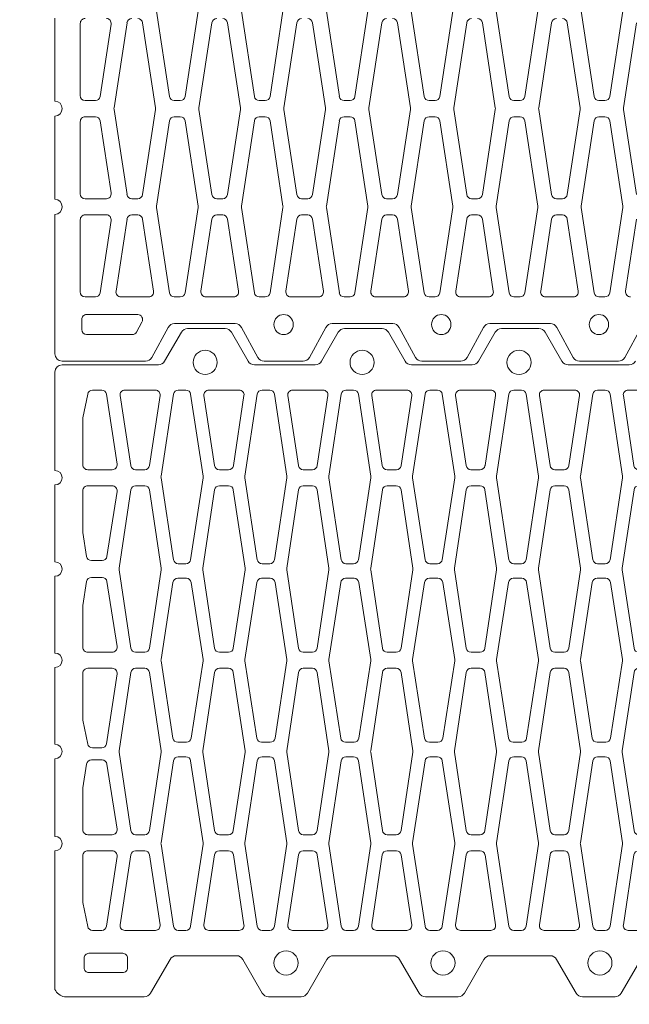
# Model space of a CAD drawing. Units: millimetres. Extents: x -954 to 1429, y 17603 to 19045.
# Drawn here: x 945 to 1187, y 17832 to 18222 of the extents above; entities that cross this region are included whole.
import ezdxf

# ---------------------------------------------------------------- set-up
doc = ezdxf.new("R2010")
doc.units = ezdxf.units.MM
doc.layers.add('_WCP detail tenka', color=7, linetype='Continuous', lineweight=18)
doc.styles.add('_WCP', font='romans.shx', dxfattribs={"height": 20, "bigfont": 'bigfont.shx'})
doc.dimstyles.new('_WCP', dxfattribs={"dimscale": 6, "dimtxt": 2.5, "dimasz": 2, "dimexe": 1, "dimexo": 3, "dimgap": 0.5, "dimtad": 1, "dimdec": 0, "dimzin": 0, "dimdsep": 46, "dimtxsty": '_WCP', "dimblk1": 'OBLIQUE', "dimblk2": 'OBLIQUE', "dimsah": 1, "dimcen": 0.09, "dimdle": 1, "dimadec": 0, "dimazin": 0, "dimtfac": 1, "dimtdec": 0, "dimtofl": 0, "dimtmove": 2, "dimatfit": 3, "dimldrblk": 'OBLIQUE', "dimfxl": 0, "dimtolj": 1, "dimtzin": 0, "dimarcsym": 0})

# ---------------------------------------------------------------- blocks, each defined once
blk = doc.blocks.new('_Oblique')
at = {"layer": '_WCP detail tenka', "linetype": 'ByBlock', "lineweight": -2}
blk.add_line((-0.5, -0.5), (0.5, 0.5), dxfattribs=at)
blk = doc.blocks.new('*D11')
at = {"layer": '_WCP detail tenka', "color": 0, "lineweight": -2}
for p, q in [((808.93, 17940.93), (808.93, 17760.31)), ((959.21, 17809.76), (959.21, 17760.31)), ((965.21, 17766.31), (802.93, 17766.31))]:
    blk.add_line(p, q, dxfattribs=at)
at = {"layer": 'Defpoints', "color": 0}
for p in [(808.93, 17958.93), (959.21, 17827.76), (808.93, 17766.31)]:
    blk.add_point(p, dxfattribs=at)
at = {"layer": '_WCP detail tenka', "color": 0, "lineweight": -2, "xscale": 12, "yscale": 12, "zscale": 12, "rotation": 180}
blk.add_blockref('_Oblique', (808.93, 17766.31), dxfattribs=at)
at = {"layer": '_WCP detail tenka', "color": 0, "lineweight": -2, "xscale": 12, "yscale": 12, "zscale": 12}
blk.add_blockref('_Oblique', (959.21, 17766.31), dxfattribs=at)
at = {"layer": '_WCP detail tenka', "color": 0, "insert": (884.07, 17779.31), "char_height": 20, "attachment_point": 5, "style": '_WCP'}
blk.add_mtext('\\A1;125', dxfattribs=at)
blk = doc.blocks.new('A$C0EDB31A6')
at = {"layer": '_WCP detail tenka'}
blk.add_lwpolyline([(37.08, 580.62), (3.59, 561.28, 0.267949), (0, 555.07), (0, 522.68, 0.267949), (3.59, 516.47), (37.08, 497.13, -0.267949), (40.67, 490.92), (40.67, 431.33, -0.267949), (37.08, 425.12), (3.59, 405.78, 0.267949), (0, 399.56), (0, 367.18, 0.267949), (3.59, 360.97), (37.08, 341.63, -0.267949), (40.67, 335.41), (40.67, 275.83, -0.267949), (37.08, 269.61), (3.59, 250.28, 0.267949), (0, 244.06), (0, 211.68, 0.267949), (3.59, 205.46), (37.08, 186.13, -0.267949), (40.67, 179.91), (40.67, 120.33, -0.267949), (37.08, 114.11), (3.59, 94.77, 0.267949), (0, 88.56), (0, 9.43, 0.233746), (7.03, 0), (119.56, 0, 0.004999), (119.7, 0), (144.74, 0, -1), (159.09, 0), (236.04, 0, -1), (250.4, 0), (326.55, 0, -1), (340.91, 0), (417.06, 0, -1), (431.42, 0), (507.57, 0, -1), (521.93, 0), (521.93, 0), (521.93, 0), (619.61, 0, 0.414213), (626.79, 7.18), (626.79, 102.53, -0.267949), (630.38, 108.75), (659.09, 125.32, 0.267949), (662.68, 131.54), (662.68, 168.7, 0.267949), (659.09, 174.92), (630.38, 191.49, -0.267949), (626.79, 197.71), (626.79, 258.03, -0.267949), (630.38, 264.25), (659.09, 280.82, 0.267949), (662.68, 287.04), (662.68, 324.21, 0.267949), (659.09, 330.42), (630.38, 347, -0.267949), (626.79, 353.21), (626.79, 413.53, -0.267949), (630.38, 419.75), (659.09, 436.33, 0.267949), (662.68, 442.54), (662.68, 479.71, 0.267949), (659.09, 485.92), (630.38, 502.5, -0.267949), (626.79, 508.71), (626.79, 569.04, -0.267949), (630.38, 575.25)], format="xyb", dxfattribs=at)
for points in [[(140.88, 573.82, 0.358507), (144.74, 578.52), (144.74, 587.7, 0.370904), (140.67, 592.43), (71.29, 602.93, 0.458892), (65.79, 598.2), (65.79, 568.02, 0.458892), (71.29, 563.29), (140.67, 573.79)], [(325.76, 587.63), (325.76, 578.59, -0.371558), (321.68, 573.86), (243.93, 562.29, -0.074034), (242.52, 562.29), (164.77, 573.86, -0.371558), (160.69, 578.59), (160.69, 587.63, -0.371558), (164.77, 592.36), (242.52, 603.93, -0.074034), (243.93, 603.93), (321.68, 592.36, -0.371558)], [(341.7, 587.63), (341.7, 578.59, 0.371558), (345.78, 573.86), (423.54, 562.29, 0.074034), (424.95, 562.29), (502.7, 573.86, 0.371558), (506.78, 578.59), (506.78, 587.63, 0.371558), (502.7, 592.36), (424.95, 603.93, 0.074034), (423.54, 603.93), (345.78, 592.36, 0.371558)], [(526.59, 573.82, -0.358507), (522.72, 578.52), (522.72, 587.7, -0.370904), (526.79, 592.43), (596.17, 602.93, -0.458892), (601.67, 598.2), (601.67, 568.02, -0.458892), (596.17, 563.29), (526.79, 573.79)], [(152.65, 520.73), (233.98, 533.03, 0.370021), (238.04, 537.76), (238.04, 545.35, 0.370021), (233.98, 550.08), (152.65, 562.38, 0.076751), (151.18, 562.38), (69.85, 550.08, 0.370021), (65.79, 545.35), (65.79, 537.76, 0.370021), (69.85, 533.03), (151.18, 520.73, 0.076751)], [(334.46, 520.73), (411.02, 532.56, 0.370021), (415.07, 537.28), (415.07, 545.83, 0.370021), (411.02, 550.55), (334.46, 562.38, 0.076751), (333, 562.38), (256.45, 550.55, 0.370021), (252.39, 545.83), (252.39, 537.28, 0.370021), (256.45, 532.56), (333, 520.73, 0.076751)], [(516.28, 520.73), (597.62, 533.03, 0.370021), (601.67, 537.76), (601.67, 545.35, 0.370021), (597.62, 550.08), (516.28, 562.38, 0.076751), (514.82, 562.38), (433.48, 550.08, 0.370021), (429.42, 545.35), (429.42, 537.76, 0.370021), (433.48, 533.03), (514.82, 520.73, 0.076751)], [(140.88, 509.29, -0.358507), (144.74, 504.59), (144.74, 495.41, -0.370904), (140.67, 490.68), (71.29, 480.18, -0.458892), (65.79, 484.91), (65.79, 515.09, -0.458892), (71.29, 519.82), (140.67, 509.32)], [(325.76, 495.48), (325.76, 504.52, 0.371558), (321.68, 509.25), (243.93, 520.82, 0.074034), (242.52, 520.82), (164.77, 509.25, 0.371558), (160.69, 504.52), (160.69, 495.48, 0.371558), (164.77, 490.75), (242.52, 479.18, 0.074034), (243.93, 479.18), (321.68, 490.75, 0.371558)], [(341.7, 495.48), (341.7, 504.52, -0.371558), (345.78, 509.25), (423.54, 520.82, -0.074034), (424.95, 520.82), (502.7, 509.25, -0.371558), (506.78, 504.52), (506.78, 495.48, -0.371558), (502.7, 490.75), (424.95, 479.18, -0.074034), (423.54, 479.18), (345.78, 490.75, -0.371558)], [(526.59, 509.29, 0.358507), (522.72, 504.59), (522.72, 495.41, 0.370904), (526.79, 490.68), (596.17, 480.18, 0.458892), (601.67, 484.91), (601.67, 515.09, 0.458892), (596.17, 519.82), (526.79, 509.32)], [(152.65, 479.27), (233.98, 466.97, -0.370021), (238.04, 462.24), (238.04, 454.65, -0.370021), (233.98, 449.92), (152.65, 437.62, -0.076751), (151.18, 437.62), (69.85, 449.92, -0.370021), (65.79, 454.65), (65.79, 462.24, -0.370021), (69.85, 466.97), (151.18, 479.27, -0.076751)], [(334.46, 479.27), (411.02, 467.44, -0.370021), (415.07, 462.72), (415.07, 454.17, -0.370021), (411.02, 449.45), (334.46, 437.62, -0.076751), (333, 437.62), (256.45, 449.45, -0.370021), (252.39, 454.17), (252.39, 462.72, -0.370021), (256.45, 467.44), (333, 479.27, -0.076751)], [(516.28, 479.27), (597.62, 466.97, -0.370021), (601.67, 462.24), (601.67, 454.65, -0.370021), (597.62, 449.92), (516.28, 437.62, -0.076751), (514.82, 437.62), (433.48, 449.92, -0.370021), (429.42, 454.65), (429.42, 462.24, -0.370021), (433.48, 466.97), (514.82, 479.27, -0.076751)], [(140.88, 426.18, -0.358507), (144.74, 421.48), (144.74, 412.3, -0.370904), (140.67, 407.57), (71.29, 397.07, -0.458892), (65.79, 401.8), (65.79, 431.98, -0.458892), (71.29, 436.71), (140.67, 426.21)], [(325.76, 412.37), (325.76, 421.41, 0.371558), (321.68, 426.14), (243.93, 437.71, 0.074034), (242.52, 437.71), (164.77, 426.14, 0.371558), (160.69, 421.41), (160.69, 412.37, 0.371558), (164.77, 407.64), (242.52, 396.07, 0.074034), (243.93, 396.07), (321.68, 407.64, 0.371558)], [(341.7, 412.37), (341.7, 421.41, -0.371558), (345.78, 426.14), (423.54, 437.71, -0.074034), (424.95, 437.71), (502.7, 426.14, -0.371558), (506.78, 421.41), (506.78, 412.37, -0.371558), (502.7, 407.64), (424.95, 396.07, -0.074034), (423.54, 396.07), (345.78, 407.64, -0.371558)], [(526.59, 426.18, 0.358507), (522.72, 421.48), (522.72, 412.3, 0.370904), (526.79, 407.57), (596.17, 397.07, 0.458892), (601.67, 401.8), (601.67, 431.98, 0.458892), (596.17, 436.71), (526.79, 426.21)], [(152.65, 396.15), (233.98, 383.86, -0.370021), (238.04, 379.13), (238.04, 371.54, -0.370021), (233.98, 366.81), (152.65, 354.51, -0.076751), (151.18, 354.51), (69.85, 366.81, -0.370021), (65.79, 371.54), (65.79, 379.13, -0.370021), (69.85, 383.86), (151.18, 396.15, -0.076751)], [(334.46, 396.15), (411.02, 384.33, -0.370021), (415.07, 379.61), (415.07, 371.06, -0.370021), (411.02, 366.34), (334.46, 354.51, -0.076751), (333, 354.51), (256.45, 366.34, -0.370021), (252.39, 371.06), (252.39, 379.61, -0.370021), (256.45, 384.33), (333, 396.15, -0.076751)], [(516.28, 396.15), (597.62, 383.86, -0.370021), (601.67, 379.13), (601.67, 371.54, -0.370021), (597.62, 366.81), (516.28, 354.51, -0.076751), (514.82, 354.51), (433.48, 366.81, -0.370021), (429.42, 371.54), (429.42, 379.13, -0.370021), (433.48, 383.86), (514.82, 396.15, -0.076751)], [(140.88, 343.07, -0.358507), (144.74, 338.37), (144.74, 329.19, -0.370904), (140.67, 324.46), (71.29, 313.96, -0.458892), (65.79, 318.69), (65.79, 348.87, -0.458892), (71.29, 353.6), (140.67, 343.1)], [(325.76, 329.26), (325.76, 338.3, 0.371558), (321.68, 343.03), (243.93, 354.6, 0.074034), (242.52, 354.6), (164.77, 343.03, 0.371558), (160.69, 338.3), (160.69, 329.26, 0.371558), (164.77, 324.53), (242.52, 312.96, 0.074034), (243.93, 312.96), (321.68, 324.53, 0.371558)], [(341.7, 329.26), (341.7, 338.3, -0.371558), (345.78, 343.03), (423.54, 354.6, -0.074034), (424.95, 354.6), (502.7, 343.03, -0.371558), (506.78, 338.3), (506.78, 329.26, -0.371558), (502.7, 324.53), (424.95, 312.96, -0.074034), (423.54, 312.96), (345.78, 324.53, -0.371558)], [(526.59, 343.07, 0.358507), (522.72, 338.37), (522.72, 329.19, 0.370904), (526.79, 324.46), (596.17, 313.96, 0.458892), (601.67, 318.69), (601.67, 348.87, 0.458892), (596.17, 353.6), (526.79, 343.1)], [(152.65, 271.4), (233.98, 283.7, 0.370021), (238.04, 288.43), (238.04, 296.02, 0.370021), (233.98, 300.75), (152.65, 313.04, 0.076751), (151.18, 313.04), (69.85, 300.75, 0.370021), (65.79, 296.02), (65.79, 288.43, 0.370021), (69.85, 283.7), (151.18, 271.4, 0.076751)], [(334.46, 313.04), (411.02, 301.22, -0.370021), (415.07, 296.5), (415.07, 287.95, -0.370021), (411.02, 283.23), (334.46, 271.4, -0.076751), (333, 271.4), (256.45, 283.23, -0.370021), (252.39, 287.95), (252.39, 296.5, -0.370021), (256.45, 301.22), (333, 313.04, -0.076751)], [(516.28, 271.4), (597.62, 283.7, 0.370021), (601.67, 288.43), (601.67, 296.02, 0.370021), (597.62, 300.75), (516.28, 313.04, 0.076751), (514.82, 313.04), (433.48, 300.75, 0.370021), (429.42, 296.02), (429.42, 288.43, 0.370021), (433.48, 283.7), (514.82, 271.4, 0.076751)], [(140.88, 241.38, 0.358507), (144.74, 246.08), (144.74, 255.26, 0.370904), (140.67, 259.99), (71.29, 270.49, 0.458892), (65.79, 265.76), (65.79, 235.58, 0.458892), (71.29, 230.85), (140.67, 241.35)], [(325.76, 255.19), (325.76, 246.15, -0.371558), (321.68, 241.42), (243.93, 229.85, -0.074034), (242.52, 229.85), (164.77, 241.42, -0.371558), (160.69, 246.15), (160.69, 255.19, -0.371558), (164.77, 259.92), (242.52, 271.49, -0.074034), (243.93, 271.49), (321.68, 259.92, -0.371558)], [(341.7, 255.19), (341.7, 246.15, 0.371558), (345.78, 241.42), (423.54, 229.85, 0.074034), (424.95, 229.85), (502.7, 241.42, 0.371558), (506.78, 246.15), (506.78, 255.19, 0.371558), (502.7, 259.92), (424.95, 271.49, 0.074034), (423.54, 271.49), (345.78, 259.92, 0.371558)], [(526.59, 241.38, -0.358507), (522.72, 246.08), (522.72, 255.26, -0.370904), (526.79, 259.99), (596.17, 270.49, -0.458892), (601.67, 265.76), (601.67, 235.58, -0.458892), (596.17, 230.85), (526.79, 241.35)], [(152.65, 188.29), (233.98, 200.59, 0.370021), (238.04, 205.32), (238.04, 212.91, 0.370021), (233.98, 217.64), (152.65, 229.93, 0.076751), (151.18, 229.93), (69.85, 217.64, 0.370021), (65.79, 212.91), (65.79, 205.32, 0.370021), (69.85, 200.59), (151.18, 188.29, 0.076751)], [(334.46, 229.93), (411.02, 218.11, -0.370021), (415.07, 213.39), (415.07, 204.84, -0.370021), (411.02, 200.12), (334.46, 188.29, -0.076751), (333, 188.29), (256.45, 200.12, -0.370021), (252.39, 204.84), (252.39, 213.39, -0.370021), (256.45, 218.11), (333, 229.93, -0.076751)], [(516.28, 188.29), (597.62, 200.59, 0.370021), (601.67, 205.32), (601.67, 212.91, 0.370021), (597.62, 217.64), (516.28, 229.93, 0.076751), (514.82, 229.93), (433.48, 217.64, 0.370021), (429.42, 212.91), (429.42, 205.32, 0.370021), (433.48, 200.59), (514.82, 188.29, 0.076751)], [(140.88, 176.85, -0.358507), (144.74, 172.15), (144.74, 162.97, -0.370904), (140.67, 158.24), (71.29, 147.74, -0.458892), (65.79, 152.47), (65.79, 182.65, -0.458892), (71.29, 187.38), (140.67, 176.88)], [(325.76, 163.04), (325.76, 172.08, 0.371558), (321.68, 176.81), (243.93, 188.38, 0.074034), (242.52, 188.38), (164.77, 176.81, 0.371558), (160.69, 172.08), (160.69, 163.04, 0.371558), (164.77, 158.31), (242.52, 146.74, 0.074034), (243.93, 146.74), (321.68, 158.31, 0.371558)], [(341.7, 163.04), (341.7, 172.08, -0.371558), (345.78, 176.81), (423.54, 188.38, -0.074034), (424.95, 188.38), (502.7, 176.81, -0.371558), (506.78, 172.08), (506.78, 163.04, -0.371558), (502.7, 158.31), (424.95, 146.74, -0.074034), (423.54, 146.74), (345.78, 158.31, -0.371558)], [(526.59, 176.85, 0.358507), (522.72, 172.15), (522.72, 162.97, 0.370904), (526.79, 158.24), (596.17, 147.74, 0.458892), (601.67, 152.47), (601.67, 182.65, 0.458892), (596.17, 187.38), (526.79, 176.88)], [(152.65, 146.82), (233.98, 134.53, -0.370021), (238.04, 129.8), (238.04, 122.21, -0.370021), (233.98, 117.48), (152.65, 105.18, -0.076751), (151.18, 105.18), (69.85, 117.48, -0.370021), (65.79, 122.21), (65.79, 129.8, -0.370021), (69.85, 134.53), (151.18, 146.82, -0.076751)], [(334.46, 146.82), (411.02, 135, -0.370021), (415.07, 130.28), (415.07, 121.73, -0.370021), (411.02, 117.01), (334.46, 105.18, -0.076751), (333, 105.18), (256.45, 117.01, -0.370021), (252.39, 121.73), (252.39, 130.28, -0.370021), (256.45, 135), (333, 146.82, -0.076751)], [(516.28, 146.82), (597.62, 134.53, -0.370021), (601.67, 129.8), (601.67, 122.21, -0.370021), (597.62, 117.48), (516.28, 105.18, -0.076751), (514.82, 105.18), (433.48, 117.48, -0.370021), (429.42, 122.21), (429.42, 129.8, -0.370021), (433.48, 134.53), (514.82, 146.82, -0.076751)], [(140.88, 75.16, 0.358507), (144.74, 79.86), (144.74, 89.04, 0.370904), (140.67, 93.77), (71.29, 104.27, 0.458892), (65.79, 99.54), (65.79, 69.36, 0.458892), (71.29, 64.63), (140.67, 75.13)], [(325.76, 88.97), (325.76, 79.93, -0.371558), (321.68, 75.2), (243.93, 63.63, -0.074034), (242.52, 63.63), (164.77, 75.2, -0.371558), (160.69, 79.93), (160.69, 88.97, -0.371558), (164.77, 93.7), (242.52, 105.27, -0.074034), (243.93, 105.27), (321.68, 93.7, -0.371558)], [(341.7, 88.97), (341.7, 79.93, 0.371558), (345.78, 75.2), (423.54, 63.63, 0.074034), (424.95, 63.63), (502.7, 75.2, 0.371558), (506.78, 79.93), (506.78, 88.97, 0.371558), (502.7, 93.7), (424.95, 105.27, 0.074034), (423.54, 105.27), (345.78, 93.7, 0.371558)], [(526.59, 75.16, -0.358507), (522.72, 79.86), (522.72, 89.04, -0.370904), (526.79, 93.77), (596.17, 104.27, -0.458892), (601.67, 99.54), (601.67, 69.36, -0.458892), (596.17, 64.63), (526.79, 75.13)], [(23.92, 67.17), (23.92, 33.68, 0.414214), (28.71, 28.89), (38.28, 28.89, 0.414214), (43.06, 33.68), (43.06, 67.17, 0.414214), (38.28, 71.95), (28.71, 71.95, 0.414214)], [(69.86, 51.1), (139.24, 61.59, -0.458892), (144.74, 56.86), (144.74, 32.52, -0.414214), (139.95, 27.73), (94.32, 27.73, -0.048503), (93.4, 27.82), (69.65, 32.48, -0.358507), (65.79, 37.18), (65.79, 46.36, -0.370904)], [(165.47, 27.73), (206.41, 27.73, 0.038329), (207.14, 27.79), (230.79, 31.44, 0.37001), (234.85, 36.17), (234.85, 46.86, 0.37001), (230.79, 51.59), (166.2, 61.57, 0.459843), (160.69, 56.84), (160.69, 32.52, 0.414214)], [(250.87, 51.1), (320.25, 61.59, -0.458892), (325.75, 56.86), (325.75, 32.52, -0.414214), (320.96, 27.73), (275.33, 27.73, -0.048503), (274.41, 27.82), (250.66, 32.48, -0.358507), (246.8, 37.18), (246.8, 46.36, -0.370904)], [(346.49, 27.73), (387.43, 27.73, 0.038329), (388.16, 27.79), (411.81, 31.44, 0.37001), (415.87, 36.17), (415.87, 46.86, 0.37001), (411.81, 51.59), (347.22, 61.57, 0.459843), (341.7, 56.84), (341.7, 32.52, 0.414214)], [(501.99, 27.73), (461.05, 27.73, -0.038329), (460.32, 27.79), (436.67, 31.44, -0.37001), (432.61, 36.17), (432.61, 46.86, -0.37001), (436.67, 51.59), (501.26, 61.57, -0.459843), (506.78, 56.84), (506.78, 32.52, -0.414214)], [(597.6, 51.1), (528.22, 61.59, 0.458892), (522.72, 56.86), (522.72, 32.52, 0.414214), (527.51, 27.73), (573.14, 27.73, 0.048503), (574.06, 27.82), (597.81, 32.48, 0.358507), (601.67, 37.18), (601.67, 46.36, 0.370904)]]:
    blk.add_lwpolyline(points, format="xyb", close=True, dxfattribs=at)
for centre in [(33.49, 540.07), (629.18, 459.93), (33.49, 384.57), (629.18, 304.43), (33.49, 229.07), (629.18, 148.9)]:
    blk.add_circle(centre, 11.96, dxfattribs=at)
blk = doc.blocks.new('A$C6F910537')
at = {"layer": '_WCP detail tenka'}
for p, q in [((421.86, 1000), (339.43, 1000)), ((519.23, 1000), (436.8, 1000)), ((672.38, 1000), (534.17, 1000)), ((679.85, 910.27), (679.85, 992.83)), ((344.91, 974.88), (416.38, 974.88)), ((421.36, 970.1), (421.36, 959.89)), ((437.3, 970.1), (437.3, 959.89)), ((513.75, 974.88), (442.28, 974.88)), ((518.73, 949.02), (518.73, 970.1)), ((534.67, 949.02), (534.67, 970.1)), ((539.65, 974.88), (611.12, 974.88)), ((616.1, 970.1), (616.1, 959.89)), ((633.53, 917.89), (633.53, 968.59)), ((638.51, 973.38), (648.47, 973.38)), ((653.45, 968.59), (653.45, 923.34)), ((417.16, 955.16), (345.69, 944.29)), ((441.5, 955.16), (512.97, 944.29)), ((611.9, 955.16), (540.43, 944.29)), ((428.55, 941.39), (344.13, 928.55)), ((514.53, 928.55), (430.11, 941.39)), ((610.34, 939.42), (538.87, 928.55)), ((616.1, 906.93), (616.1, 934.7)), ((518.73, 917.81), (518.73, 923.83)), ((534.67, 923.83), (534.67, 917.81)), ((650.94, 919.19), (640.98, 913.73)), ((344.13, 913.08), (428.55, 900.24)), ((430.11, 900.24), (514.53, 913.08)), ((538.87, 913.08), (610.34, 902.21)), ((417.16, 886.47), (332.74, 899.31)), ((441.5, 886.47), (525.92, 899.31)), ((527.48, 899.31), (611.9, 886.47)), ((646.27, 887.71), (676.08, 904.04)), ((421.36, 875.72), (421.36, 881.74)), ((437.3, 875.72), (437.3, 881.74)), ((616.1, 881.74), (616.1, 875.72)), ((642.5, 821.4), (642.5, 881.48)), ((332.74, 858.16), (417.16, 871)), ((525.92, 858.16), (441.5, 871)), ((611.9, 871), (527.48, 858.16)), ((428.55, 857.23), (344.13, 844.39)), ((514.53, 844.39), (430.11, 857.23)), ((610.34, 855.26), (538.87, 844.39)), ((616.1, 822.77), (616.1, 850.53)), ((518.73, 833.64), (518.73, 839.66)), ((534.67, 839.66), (534.67, 833.64)), ((344.13, 828.92), (428.55, 816.08)), ((430.11, 816.08), (514.53, 828.92)), ((538.87, 828.92), (610.34, 818.05)), ((417.16, 802.31), (332.74, 815.15)), ((441.5, 802.31), (525.92, 815.15)), ((527.48, 815.15), (611.9, 802.31)), ((676.08, 798.84), (646.27, 815.16)), ((421.36, 791.56), (421.36, 797.58)), ((437.3, 791.56), (437.3, 797.58)), ((616.1, 797.58), (616.1, 791.56)), ((679.85, 754.05), (679.85, 792.6)), ((332.74, 773.99), (417.16, 786.84)), ((525.92, 773.99), (441.5, 786.84)), ((611.9, 786.84), (527.48, 773.99)), ((428.55, 773.07), (344.13, 760.23)), ((514.53, 760.23), (430.11, 773.07)), ((610.34, 771.1), (538.87, 760.23)), ((616.1, 738.61), (616.1, 766.37)), ((518.73, 749.48), (518.73, 755.5)), ((534.67, 755.5), (534.67, 749.48)), ((344.13, 744.75), (428.55, 731.91)), ((430.11, 731.91), (514.53, 744.75)), ((538.87, 744.75), (610.34, 733.88)), ((646.27, 731.49), (676.08, 747.82)), ((417.16, 718.14), (332.74, 730.98)), ((441.5, 718.14), (525.92, 730.98)), ((527.48, 730.98), (611.9, 718.14)), ((642.5, 665.18), (642.5, 725.26)), ((421.36, 707.4), (421.36, 713.42)), ((437.3, 707.4), (437.3, 713.42)), ((616.1, 713.42), (616.1, 707.4)), ((332.74, 689.83), (417.16, 702.67)), ((525.92, 689.83), (441.5, 702.67)), ((611.9, 702.67), (527.48, 689.83)), ((428.55, 688.9), (344.13, 676.06)), ((514.53, 676.06), (430.11, 688.9)), ((610.34, 686.93), (538.87, 676.06)), ((616.1, 654.45), (616.1, 682.21)), ((518.73, 665.32), (518.73, 671.34)), ((534.67, 671.34), (534.67, 665.32)), ((344.13, 660.59), (428.55, 647.75)), ((430.11, 647.75), (514.53, 660.59)), ((538.87, 660.59), (610.34, 649.72)), ((676.08, 642.62), (646.27, 658.94)), ((417.16, 633.98), (332.74, 646.82)), ((441.5, 633.98), (525.92, 646.82)), ((527.48, 646.82), (611.9, 633.98)), ((679.85, 597.83), (679.85, 636.38)), ((421.36, 623.24), (421.36, 629.26)), ((437.3, 623.24), (437.3, 629.26)), ((616.1, 629.26), (616.1, 623.24)), ((332.74, 605.67), (417.16, 618.51)), ((525.92, 605.67), (441.5, 618.51)), ((611.9, 618.51), (527.48, 605.67)), ((344.13, 591.9), (428.55, 604.74)), ((430.11, 604.74), (514.53, 591.9)), ((538.87, 591.9), (610.34, 602.77)), ((616.1, 598.05), (616.1, 570.28)), ((518.73, 587.17), (518.73, 581.15)), ((534.67, 581.15), (534.67, 587.17)), ((646.27, 575.27), (676.08, 591.6)), ((428.55, 563.59), (344.13, 576.43)), ((514.53, 576.43), (430.11, 563.59)), ((610.34, 565.56), (538.87, 576.43)), ((642.5, 508.96), (642.5, 569.04)), ((417.16, 549.82), (332.74, 562.66)), ((441.5, 549.82), (525.92, 562.66)), ((527.48, 562.66), (611.9, 549.82)), ((421.36, 539.07), (421.36, 545.09)), ((437.3, 539.07), (437.3, 545.09)), ((616.1, 545.09), (616.1, 539.07)), ((332.74, 521.51), (417.16, 534.35)), ((525.92, 521.51), (441.5, 534.35)), ((611.9, 534.35), (527.48, 521.51)), ((428.55, 520.58), (344.13, 507.74)), ((514.53, 507.74), (430.11, 520.58)), ((610.34, 518.61), (538.87, 507.74)), ((616.1, 486.12), (616.1, 513.88)), ((518.73, 496.99), (518.73, 503.01)), ((534.67, 503.01), (534.67, 496.99)), ((676.08, 486.4), (646.27, 502.72)), ((344.13, 492.27), (428.55, 479.42)), ((430.11, 479.42), (514.53, 492.27)), ((538.87, 492.27), (610.34, 481.39)), ((679.85, 441.61), (679.85, 480.16)), ((332.74, 478.5), (417.16, 465.66)), ((525.92, 478.5), (441.5, 465.66)), ((611.9, 465.66), (527.48, 478.5)), ((421.36, 460.93), (421.36, 454.91)), ((437.3, 460.93), (437.3, 454.91)), ((616.1, 454.91), (616.1, 460.93)), ((417.16, 450.18), (332.74, 437.34)), ((441.5, 450.18), (525.92, 437.34)), ((527.48, 437.34), (611.9, 450.18)), ((428.55, 436.41), (344.13, 423.57)), ((514.53, 423.57), (430.11, 436.41)), ((610.34, 434.45), (538.87, 423.57)), ((646.27, 419.05), (676.08, 435.38))]:
    blk.add_line(p, q, dxfattribs=at)
for centre, major_axis, start_param, end_param in [((429.33, 1000), (7.47, 0), 3.141593, 6.283185), ((526.7, 1000), (7.47, 0), 3.141593, 6.283185), ((672.38, 992.83), (7.47, 0), 0, 1.570796), ((344.91, 970.1), (4.98, 0), 1.570796, 3.141593), ((416.38, 970.1), (4.98, 0), 0, 1.570796), ((442.28, 970.1), (4.98, 0), 1.570796, 3.141593), ((513.75, 970.1), (4.98, 0), 0, 1.570796), ((539.65, 970.1), (4.98, 0), 1.570796, 3.141593), ((611.12, 970.1), (4.98, 0), 0, 1.570796), ((638.51, 968.59), (4.98, 0), 1.570796, 3.141593), ((648.47, 968.59), (4.98, 0), 0, 1.570796), ((416.38, 959.89), (4.98, 0), -1.413769, 0), ((442.28, 959.89), (4.98, 0), 3.141593, 4.555361), ((611.12, 959.89), (4.98, 0), -1.413769, 0), ((344.91, 949.02), (4.98, 0), 3.141593, 4.869417), ((513.75, 949.02), (4.98, 0), 4.555361, 6.283185), ((539.65, 949.02), (4.98, 0), 3.141593, 4.869417), ((429.33, 936.67), (4.98, 0), 1.413769, 1.727824), ((611.12, 934.7), (4.98, 0), 0, 1.727824), ((344.91, 923.83), (4.98, 0), 1.727824, 3.141593), ((513.75, 923.83), (4.98, 0), 0, 1.413769), ((539.65, 923.83), (4.98, 0), 1.727824, 3.141593), ((648.47, 923.34), (4.98, 0), -1.052728, 0), ((344.91, 917.81), (4.98, 0), 3.141593, 4.555361), ((513.75, 917.81), (4.98, 0), -1.413769, 0), ((539.65, 917.81), (4.98, 0), 3.141593, 4.555361), ((638.51, 917.89), (4.98, 0), 3.141593, 5.230458), ((672.38, 910.27), (7.47, 0), -1.052728, 0), ((429.33, 904.96), (4.98, 0), 4.555361, 4.869417), ((526.7, 894.58), (4.98, 0), 1.413769, 1.727824), ((611.12, 906.93), (4.98, 0), 4.555361, 6.283185), ((416.38, 881.74), (4.98, 0), 0, 1.413769), ((442.28, 881.74), (4.98, 0), 1.727824, 3.141593), ((611.12, 881.74), (4.98, 0), 0, 1.413769), ((649.97, 881.48), (7.47, 0), 2.088865, 3.141593), ((416.38, 875.72), (4.98, 0), -1.413769, 0), ((442.28, 875.72), (4.98, 0), 3.141593, 4.555361), ((611.12, 875.72), (4.98, 0), -1.413769, 0), ((429.33, 852.5), (4.98, 0), 1.413769, 1.727824), ((526.7, 862.88), (4.98, 0), 4.555361, 4.869417), ((611.12, 850.53), (4.98, 0), 0, 1.727824), ((344.91, 839.66), (4.98, 0), 1.727824, 3.141593), ((513.75, 839.66), (4.98, 0), 0, 1.413769), ((539.65, 839.66), (4.98, 0), 1.727824, 3.141593), ((344.91, 833.64), (4.98, 0), 3.141593, 4.555361), ((513.75, 833.64), (4.98, 0), -1.413769, 0), ((539.65, 833.64), (4.98, 0), 3.141593, 4.555361), ((611.12, 822.77), (4.98, 0), 4.555361, 6.283185), ((649.97, 821.4), (7.47, 0), 3.141593, 4.19432), ((429.33, 820.8), (4.98, 0), 4.555361, 4.869417), ((526.7, 810.42), (4.98, 0), 1.413769, 1.727824), ((416.38, 797.58), (4.98, 0), 0, 1.413769), ((442.28, 797.58), (4.98, 0), 1.727824, 3.141593), ((611.12, 797.58), (4.98, 0), 0, 1.413769), ((416.38, 791.56), (4.98, 0), -1.413769, 0), ((442.28, 791.56), (4.98, 0), 3.141593, 4.555361), ((611.12, 791.56), (4.98, 0), -1.413769, 0), ((672.38, 792.6), (7.47, 0), 0, 1.052728), ((643.49, 773.33), (9.96, 0), 4.712389, 10.995574), ((429.33, 768.34), (4.98, 0), 1.413769, 1.727824), ((526.7, 778.72), (4.98, 0), 4.555361, 4.869417), ((611.12, 766.37), (4.98, 0), 0, 1.727824), ((344.91, 755.5), (4.98, 0), 1.727824, 3.141593), ((513.75, 755.5), (4.98, 0), 0, 1.413769), ((539.65, 755.5), (4.98, 0), 1.727824, 3.141593), ((672.38, 754.05), (7.47, 0), -1.052728, 0), ((344.91, 749.48), (4.98, 0), 3.141593, 4.555361), ((513.75, 749.48), (4.98, 0), -1.413769, 0), ((539.65, 749.48), (4.98, 0), 3.141593, 4.555361), ((611.12, 738.61), (4.98, 0), 4.555361, 6.283185), ((429.33, 736.64), (4.98, 0), 4.555361, 4.869417), ((526.7, 726.26), (4.98, 0), 1.413769, 1.727824), ((649.97, 725.26), (7.47, 0), 2.088865, 3.141593), ((416.38, 713.42), (4.98, 0), 0, 1.413769), ((442.28, 713.42), (4.98, 0), 1.727824, 3.141593), ((611.12, 713.42), (4.98, 0), 0, 1.413769), ((416.38, 707.4), (4.98, 0), -1.413769, 0), ((442.28, 707.4), (4.98, 0), 3.141593, 4.555361), ((611.12, 707.4), (4.98, 0), -1.413769, 0), ((429.33, 684.18), (4.98, 0), 1.413769, 1.727824), ((526.7, 694.56), (4.98, 0), 4.555361, 4.869417), ((611.12, 682.21), (4.98, 0), 0, 1.727824), ((344.91, 671.34), (4.98, 0), 1.727824, 3.141593), ((513.75, 671.34), (4.98, 0), 0, 1.413769), ((539.65, 671.34), (4.98, 0), 1.727824, 3.141593), ((344.91, 665.32), (4.98, 0), 3.141593, 4.555361), ((513.75, 665.32), (4.98, 0), -1.413769, 0), ((539.65, 665.32), (4.98, 0), 3.141593, 4.555361), ((649.97, 665.18), (7.47, 0), 3.141593, 4.19432), ((611.12, 654.45), (4.98, 0), 4.555361, 6.283185), ((429.33, 652.48), (4.98, 0), 4.555361, 4.869417), ((526.7, 642.1), (4.98, 0), 1.413769, 1.727824), ((672.38, 636.38), (7.47, 0), 0, 1.052728), ((416.38, 629.26), (4.98, 0), 0, 1.413769), ((442.28, 629.26), (4.98, 0), 1.727824, 3.141593), ((611.12, 629.26), (4.98, 0), 0, 1.413769), ((643.49, 617.11), (9.96, 0), -1.570796, 4.712389), ((416.38, 623.24), (4.98, 0), -1.413769, 0), ((442.28, 623.24), (4.98, 0), 3.141593, 4.555361), ((611.12, 623.24), (4.98, 0), -1.413769, 0), ((526.7, 610.39), (4.98, 0), 4.555361, 4.869417), ((429.33, 600.01), (4.98, 0), 1.413769, 1.727824), ((611.12, 598.05), (4.98, 0), 0, 1.727824), ((672.38, 597.83), (7.47, 0), -1.052728, 0), ((344.91, 587.17), (4.98, 0), 1.727824, 3.141593), ((513.75, 587.17), (4.98, 0), 0, 1.413769), ((539.65, 587.17), (4.98, 0), 1.727824, 3.141593), ((344.91, 581.15), (4.98, 0), 3.141593, 4.555361), ((513.75, 581.15), (4.98, 0), -1.413769, 0), ((539.65, 581.15), (4.98, 0), 3.141593, 4.555361), ((611.12, 570.28), (4.98, 0), 4.555361, 6.283185), ((649.97, 569.04), (7.47, 0), 2.088865, 3.141593), ((429.33, 568.31), (4.98, 0), 4.555361, 4.869417), ((526.7, 557.93), (4.98, 0), 1.413769, 1.727824), ((416.38, 545.09), (4.98, 0), 0, 1.413769), ((442.28, 545.09), (4.98, 0), 1.727824, 3.141593), ((611.12, 545.09), (4.98, 0), 0, 1.413769), ((416.38, 539.07), (4.98, 0), -1.413769, 0), ((442.28, 539.07), (4.98, 0), 3.141593, 4.555361), ((611.12, 539.07), (4.98, 0), -1.413769, 0), ((429.33, 515.85), (4.98, 0), 1.413769, 1.727824), ((526.7, 526.23), (4.98, 0), 4.555361, 4.869417), ((611.12, 513.88), (4.98, 0), 0, 1.727824), ((649.97, 508.96), (7.47, 0), 3.141593, 4.19432), ((344.91, 503.01), (4.98, 0), 1.727824, 3.141593), ((513.75, 503.01), (4.98, 0), 0, 1.413769), ((539.65, 503.01), (4.98, 0), 1.727824, 3.141593), ((344.91, 496.99), (4.98, 0), 3.141593, 4.555361), ((513.75, 496.99), (4.98, 0), -1.413769, 0), ((539.65, 496.99), (4.98, 0), 3.141593, 4.555361), ((429.33, 484.15), (4.98, 0), 4.555361, 4.869417), ((526.7, 473.77), (4.98, 0), 1.413769, 1.727824), ((611.12, 486.12), (4.98, 0), 4.555361, 6.283185), ((672.38, 480.16), (7.47, 0), 0, 1.052728), ((643.49, 460.89), (9.96, 0), 4.712389, 10.995574), ((416.38, 460.93), (4.98, 0), 0, 1.413769), ((442.28, 460.93), (4.98, 0), 1.727824, 3.141593), ((611.12, 460.93), (4.98, 0), 0, 1.413769), ((416.38, 454.91), (4.98, 0), -1.413769, 0), ((442.28, 454.91), (4.98, 0), 3.141593, 4.555361), ((611.12, 454.91), (4.98, 0), -1.413769, 0), ((672.38, 441.61), (7.47, 0), -1.052728, 0), ((429.33, 431.69), (4.98, 0), 1.413769, 1.727824), ((526.7, 442.07), (4.98, 0), 4.555361, 4.869417), ((611.12, 429.72), (4.98, 0), 0, 1.727824)]:
    blk.add_ellipse(centre, major_axis=major_axis, ratio=0.960667, start_param=start_param, end_param=end_param, dxfattribs=at)

msp = doc.modelspace()

# ---------------------------------------------------------------- block references
at = {"layer": '_WCP detail tenka', "xscale": -0.3999990799929947, "yscale": 0.3999990799929947, "zscale": 0.3999990799929947}
for name, p, rotation in [('A$C6F910537', (1359.21, 18358.6), 90), ('A$C0EDB31A6', (959.21, 17834.53), 270)]:
    msp.add_blockref(name, p, dxfattribs=dict(at, rotation=rotation))

# ---------------------------------------------------------------- dimensions: what is measured, and where the dimension line sits
at = {"layer": '_WCP detail tenka'}
dim = msp.add_linear_dim(base=(808.93, 17766.31), p1=(959.21, 17827.76), p2=(808.93, 17958.93), text='125', dimstyle='_WCP', dxfattribs=at)
dim.commit()
dim.dimension.update_dxf_attribs({"geometry": '*D11', "text_midpoint": (884.07, 17779.31)})

doc.saveas('drawing.dxf')
